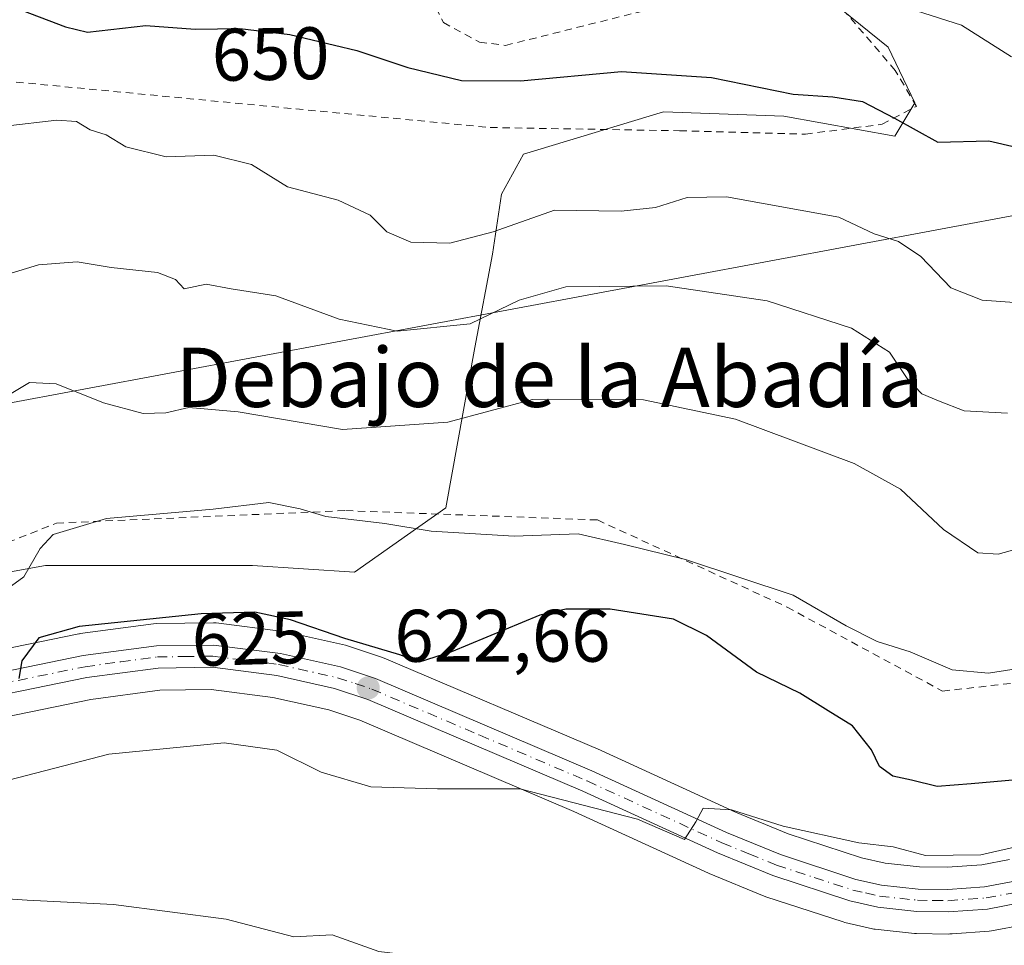
# Model space of a CAD drawing. Units: metres. Extents: x 644875 to 648333, y 4734580 to 4736966.
# Drawn here: x 645646 to 645779, y 4734804 to 4734928 of the extents above; entities that cross this region are included whole.
import ezdxf
from ezdxf.enums import TextEntityAlignment as Align

# ---------------------------------------------------------------- set-up
doc = ezdxf.new("R2010")
doc.units = ezdxf.units.M
doc.header["$MEASUREMENT"] = 0
doc.linetypes.add('DGN Style 2', pattern=[1.6480167562047852, 0.988810053722871, -0.6592067024819142])
doc.linetypes.add('DGN Style 4', pattern=[2.6384748266838614, 1.318413404963828, -0.6592067024819142, 0.001648016756204785, -0.6592067024819142])
for name, color, linetype, lineweight in [('Alambrada', 7, 'DGN Style 2', 0), ('Arbolado forestal CxS', 92, 'Continuous', 0), ('Carretera de calzada única Cxs', 7, 'Continuous', 13), ('Carretera de calzada única eje', 7, 'DGN Style 4', 0), ('Curva de nivel maestra', 30, 'Continuous', 30), ('Curva de nivel normal', 30, 'Continuous', 0), ('Núcleo urbano CxS', 7, 'Continuous', 0), ('Pastizal CxS', 92, 'Continuous', 0), ('Punto de cota en terreno', 7, 'Continuous', 0), ('Rótulo de curva de nivel directora', 7, 'Continuous', 0), ('Rótulo de punto de cota en terreno', 7, 'Continuous', 0), ('Tendido', 6, 'Continuous', 0), ('Texto cartográfico', 7, 'Continuous', 0)]:
    doc.layers.add(name, color=color, linetype=linetype, lineweight=lineweight)
doc.styles.add('Style-Arial', font='txt')

# ---------------------------------------------------------------- blocks, each defined once
blk = doc.blocks.new('5PATER')
at = {"layer": 'Núcleo urbano CxS', "linetype": 'Continuous', "lineweight": 0}
h = blk.add_hatch(color=51, dxfattribs=at)
edge = h.paths.add_edge_path()
edge.add_ellipse((0, 0), major_axis=(-0.1095731443231308, -0.1110710700762829), ratio=0.9994222409660322, start_angle=0, end_angle=360)

msp = doc.modelspace()

# ---------------------------------------------------------------- linework, layer by layer
at = {"layer": 'Alambrada', "color": 7, "linetype": 'DGN Style 2', "lineweight": 0}
for points in [[(645672.2301000003, 4734955.5101, 660.4955999999949), (645663.3101000005, 4734953.880100001, 659.3656999999948), (645649.2100999998, 4734948.600099999, 656.5405000000028), (645638.6401000004, 4734942.870100001, 653.5348999999987), (645635.9901000002, 4734920.850099999, 650.2026000000042), (645709.7701000003, 4734913.790100001, 650.3221999999951), (645735.3201000001, 4734913.350099999, 650.3727000000072), (645752.2801000001, 4734912.9001, 650.9814999999944), (645762.6300999997, 4734914.220100001, 650.3138000000035), (645767.2600999996, 4734916.640100001, 651.953800000003), (645764.4001000002, 4734921.4901, 653.2939000000042), (645757.7901, 4734929.200099999, 655.934699999998)], [(645708.8501000004, 4734942.4101, 658.156799999997), (645701.7100999998, 4734931.360099999, 655.9839999999967), (645703.4600999998, 4734927.940099999, 654.2393000000011), (645708.3101000005, 4734925.300100001, 653.8413), (645711.8300999999, 4734924.860099999, 654.6527999999962), (645731.2100999998, 4734929.700099999, 654.2998999999982), (645740.9101, 4734932.780099999, 655.6478999999963), (645743.5500999996, 4734936.7501, 656.6805000000022)], [(645615.5701000001, 4734846.360099999, 632.6627000000008), (645651.2801000001, 4734860.460100001, 635.142200000002), (645690.2801000001, 4734862.140100001, 632.289499999999), (645724.2301000003, 4734860.880100001, 631.1012000000047), (645749.8000999996, 4734849.140100001, 629.1150999999954), (645770.7600999996, 4734837.8101, 628.8706999999995), (645793.4001000002, 4734840.340100001, 629.5445000000036)]]:
    msp.add_polyline3d(points, dxfattribs=at)
at = {"layer": 'Arbolado forestal CxS', "color": 92, "linetype": 'Continuous', "lineweight": 0}
for points in [[(645582.5229000002, 4734846.691500001, 631.5580000000045), (645594.3174999999, 4734844.2435, 631.938599999994), (645610.2109000003, 4734844.2433, 632.0773000000045), (645619.5071, 4734846.942299999, 632.500199999995), (645630.9024999999, 4734850.240700001, 631.126099999994), (645638.0994999995, 4734852.639699999, 630.4775999999983), (645649.7947000006, 4734854.7389, 629.7841000000044), (645665.3882999998, 4734854.738700001, 628.1935999999987), (645677.6832999998, 4734854.738700001, 628.3380999999936), (645691.4775, 4734853.8391, 629.131899999993), (645703.7725000001, 4734862.535300001, 631.6687999999995), (645707.6715000002, 4734884.1261, 639.6016999999993), (645710.0708999997, 4734896.720699999, 644.3358000000007), (645711.2707000002, 4734904.817299999, 646.2287000000069), (645714.2695000004, 4734910.215100001, 647.0936999999976), (645733.1617000002, 4734915.912500001, 648.527900000001), (645749.3551000003, 4734915.312700001, 649.0421999999963), (645764.3488999996, 4734912.6139, 649.3125), (645767.0478999997, 4734917.1119, 651.6386999999959), (645763.4495000001, 4734924.608700001, 654.0421999999963), (645757.1520999996, 4734929.706700001, 655.1487999999954)], [(645757.1520999996, 4734929.706700001, 655.1487999999954), (645763.4495000001, 4734924.608700001, 654.0421999999963), (645767.0478999997, 4734917.1119, 651.6386999999959), (645764.3488999996, 4734912.6139, 649.3125), (645749.3551000003, 4734915.312700001, 649.0421999999963), (645733.1617000002, 4734915.912500001, 648.527900000001), (645714.2695000004, 4734910.215100001, 647.0936999999976), (645711.2707000002, 4734904.817299999, 646.2287000000069), (645710.0708999997, 4734896.720699999, 644.3358000000007), (645707.6715000002, 4734884.1261, 639.6016999999993), (645703.7725000001, 4734862.535300001, 631.6687999999995), (645691.4775, 4734853.8391, 629.131899999993), (645677.6832999998, 4734854.738700001, 628.3380999999936), (645665.3882999998, 4734854.738700001, 628.1935999999987), (645649.7947000006, 4734854.7389, 629.7841000000044), (645638.0994999995, 4734852.639699999, 630.4775999999983)]]:
    msp.add_polyline3d(points, dxfattribs=at)
at = {"layer": 'Carretera de calzada única Cxs', "color": 7, "linetype": 'Continuous', "lineweight": 13}
for points in [[(645635.1401000004, 4734838.5601, 626.4903000000049), (645654.8701, 4734842.590100001, 624.5972000000038), (645664.7600999996, 4734843.9101, 624.4790000000066), (645672.4401000004, 4734844.020099999, 624.0286999999954), (645681.4801000003, 4734842.880100001, 623.4833000000071), (645689.5701000001, 4734841.0701, 623.5595999999932), (645694.3000999996, 4734839.4901, 623.436799999996), (645723.4600999998, 4734827.0701, 620.6530000000057), (645741.6401000004, 4734818.7401, 619.8257000000012), (645748.9101, 4734815.7601, 619.4796999999963), (645759.0701000001, 4734812.4301, 618.8582000000024), (645762.5301000001, 4734811.6501, 618.755999999994), (645767.5000999998, 4734811.110099999, 618.790399999998), (645771.4801000003, 4734811.050100001, 618.7066000000051), (645776.4600999998, 4734811.4101, 618.5215000000027), (645780.5100999996, 4734812.170100001, 618.2238999999972)], [(645635.1401000004, 4734838.5601, 626.4903000000049), (645654.8701, 4734842.590100001, 624.5972000000038), (645664.7600999996, 4734843.9101, 624.4790000000066), (645672.4401000004, 4734844.020099999, 624.0286999999954), (645681.4801000003, 4734842.880100001, 623.4833000000071), (645689.5701000001, 4734841.0701, 623.5595999999932), (645694.3000999996, 4734839.4901, 623.436799999996), (645723.4600999998, 4734827.0701, 620.6530000000057), (645741.6401000004, 4734818.7401, 619.8257000000012), (645748.9101, 4734815.7601, 619.4796999999963), (645759.0701000001, 4734812.4301, 618.8582000000024), (645762.5301000001, 4734811.6501, 618.755999999994), (645767.5000999998, 4734811.110099999, 618.790399999998), (645771.4801000003, 4734811.050100001, 618.7066000000051), (645776.4600999998, 4734811.4101, 618.5215000000027), (645780.5100999996, 4734812.170100001, 618.2238999999972)], [(645781.2100999998, 4734809.2501, 617.8705000000045), (645776.8501000004, 4734808.4301, 618.1245000000055), (645771.5500999996, 4734808.050100001, 618.2954999999929), (645767.3000999996, 4734808.110099999, 618.4269000000058), (645762.0301000001, 4734808.6801, 618.5532999999997), (645758.2801000001, 4734809.550100001, 618.7709000000032), (645747.8701, 4734812.9301, 619.1848000000027), (645740.4401000004, 4734815.9901, 619.4597000000067), (645722.2600999996, 4734824.3301, 620.2115999999951), (645693.2500999998, 4734836.6801, 622.5731999999989), (645688.7801000001, 4734838.1801, 622.8277999999991), (645680.9600999998, 4734839.920100001, 622.8882000000012), (645672.2801000001, 4734841.020099999, 623.2881000000052), (645664.9801000003, 4734840.9101, 623.7608000000037), (645655.3701, 4734839.630100001, 624.1362999999983), (645635.5701000001, 4734835.5801, 625.6000000000058)], [(645781.2100999998, 4734809.2501, 617.8705000000045), (645776.8501000004, 4734808.4301, 618.1245000000055), (645771.5500999996, 4734808.050100001, 618.2954999999929), (645767.3000999996, 4734808.110099999, 618.4269000000058), (645762.0301000001, 4734808.6801, 618.5532999999997), (645758.2801000001, 4734809.550100001, 618.7709000000032), (645747.8701, 4734812.9301, 619.1848000000027), (645740.4401000004, 4734815.9901, 619.4597000000067), (645722.2600999996, 4734824.3301, 620.2115999999951), (645693.2500999998, 4734836.6801, 622.5731999999989), (645688.7801000001, 4734838.1801, 622.8277999999991), (645680.9600999998, 4734839.920100001, 622.8882000000012), (645672.2801000001, 4734841.020099999, 623.2881000000052), (645664.9801000003, 4734840.9101, 623.7608000000037), (645655.3701, 4734839.630100001, 624.1362999999983), (645635.5701000001, 4734835.5801, 625.6000000000058)]]:
    msp.add_polyline3d(points, dxfattribs=at)
at = {"layer": 'Carretera de calzada única eje', "color": 7, "linetype": 'DGN Style 4', "lineweight": 0}
msp.add_polyline3d([(645635.3501000004, 4734837.0701, 625.8398000000016), (645655.1201, 4734841.100099999, 624.3625999999931), (645659.9200999998, 4734841.7501, 624.1683000000048), (645664.8701, 4734842.4101, 623.988200000007), (645668.5100999996, 4734842.470100001, 623.8163999999961), (645672.3501000004, 4734842.520099999, 623.642399999997), (645676.8701, 4734841.940099999, 623.3157999999967), (645681.2100999998, 4734841.4001, 623.1484999999957), (645689.1700999998, 4734839.610099999, 623.1704000000027), (645691.5500999996, 4734838.8301, 623.0442000000039), (645693.7801000001, 4734838.0801, 622.8469000000041), (645708.3501000004, 4734831.860099999, 621.6015000000043), (645722.8501000004, 4734825.690099999, 620.4373999999953), (645741.0301000001, 4734817.350099999, 619.595100000006), (645744.6700999998, 4734815.860099999, 619.4452000000019), (645748.3901000004, 4734814.340100001, 619.3234999999986), (645753.4801000003, 4734812.6801, 619.0470999999961), (645758.6700999998, 4734810.9901, 618.8089999999938), (645760.3901000004, 4734810.590100001, 618.7404999999999), (645762.2801000001, 4734810.170100001, 618.6506999999983), (645767.3901000004, 4734809.610099999, 618.6073000000034), (645769.5301000001, 4734809.5801, 618.5540000000037), (645771.5100999996, 4734809.550100001, 618.5013999999937), (645776.6601, 4734809.920100001, 618.3218999999954), (645780.8501000004, 4734810.710100001, 618.0440999999992)], dxfattribs=at)
at = {"layer": 'Curva de nivel maestra', "color": 30, "linetype": 'Continuous', "lineweight": 30, "flags": 128}
for points, elevation in [([(645646.6900000004, 4734929.5701), (645652.4600000001, 4734927.360099999), (645655.4199999999, 4734926.630100001), (645663.3200000003, 4734927.540100001), (645669.9800000006, 4734927.040100001), (645675.9800000006, 4734927.1501), (645682.7400000002, 4734926.3201), (645691.75, 4734924.1501), (645698.6699999999, 4734921.890100001), (645705.9000000004, 4734920.130100001), (645713.8300000001, 4734920.0601), (645727.4600000001, 4734921.360099999), (645739.6200000001, 4734920.520099999), (645750.6500000004, 4734918.300100001), (645756, 4734917.920100001), (645759.9800000006, 4734917.300100001), (645764.3200000003, 4734915.0601), (645770.1600000003, 4734911.8101), (645777.04, 4734911.9901), (645783.8200000003, 4734910.4001)], 650), ([(645782.2999999998, 4734826.0001), (645774.6399999997, 4734825.3201), (645770.04, 4734824.960100001), (645766.5999999996, 4734825.780099999), (645764.0599999997, 4734826.340100001), (645762.2800000003, 4734827.640100001), (645761.1799999997, 4734829.880100001), (645758.6299999999, 4734833.110099999), (645755.3499999996, 4734835.1601), (645751.5499999998, 4734837.530099999), (645745.6699999999, 4734840.360099999), (645738.9600000001, 4734845.290100001), (645734.4800000006, 4734847.4901), (645725.9500000002, 4734848.850099999), (645719.9800000006, 4734848.860099999), (645716.4800000006, 4734848.050100001), (645704.5199999996, 4734843.0801), (645700.1900000004, 4734841.720100001), (645697.5700000003, 4734842.6801), (645690.1699999999, 4734844.9101), (645682.8200000003, 4734847.4301), (645678.0199999996, 4734848.440099999), (645670.7599999999, 4734848.2301), (645654.2999999998, 4734846.5001), (645648.8899999997, 4734844.9901), (645646.5800000001, 4734841.880100001), (645646.1699999999, 4734839.5101)], 625)]:
    msp.add_lwpolyline(points, dxfattribs=dict(at, elevation=elevation))
at = {"layer": 'Curva de nivel normal', "color": 30, "linetype": 'Continuous', "lineweight": 0, "flags": 128}
for points, elevation in [([(645758.0891000006, 4734929.7481), (645758.4400000004, 4734929.6801), (645767.2800000003, 4734929.520099999), (645773.3600000005, 4734927.600099999), (645780.0999999996, 4734923.300100001)], 655.0000000000001), ([(645644.3200000003, 4734913.970100001), (645651.3200000003, 4734914.790100001), (645653.9500000002, 4734914.5801), (645655.8200000003, 4734913.4901), (645657.9400000004, 4734912.780099999), (645660.6200000001, 4734911.170100001), (645666.0300000003, 4734909.850099999), (645672.5, 4734910.0601), (645677.5800000001, 4734908.8101), (645682.4400000004, 4734905.770099999), (645689.2699999996, 4734904.0001), (645693.5899999999, 4734901.950099999), (645695.8399999999, 4734899.710100001), (645699.04, 4734898.3201), (645704.3099999997, 4734898.210100001), (645710.1600000003, 4734899.720100001), (645718.4199999999, 4734902.6501), (645727.4199999999, 4734902.520099999), (645732.0800000001, 4734902.9901), (645736.3099999997, 4734904.350099999), (645741.6299999999, 4734904.460100001), (645756.7800000003, 4734901.700099999), (645761.5499999998, 4734899.450099999), (645764.8300000001, 4734898.4001), (645767.8399999999, 4734896.390100001), (645771.9000000004, 4734892.1801), (645776.1100000005, 4734890.520099999), (645780.5, 4734890.200099999)], 645), ([(645639.2100000001, 4734892.350099999), (645648.8200000003, 4734895.280099999), (645654.0300000003, 4734895.670100001), (645658.6500000004, 4734894.920100001), (645664.8899999997, 4734894.220100001), (645667.29, 4734893.290100001), (645668.5, 4734892.020099999), (645671.4699999997, 4734892.6601), (645674.7999999998, 4734892.020099999), (645680.8600000005, 4734891.090100001), (645689.3899999997, 4734887.950099999), (645697.2300000006, 4734886.3301), (645707.04, 4734887.3201), (645713.6500000004, 4734890.5101), (645719.9800000006, 4734892.3101), (645733.5199999996, 4734892.440099999), (645747.1399999997, 4734890.4001), (645758.5099999999, 4734886.720100001), (645763.6399999997, 4734883.520099999), (645766, 4734879.960100001), (645767.9800000006, 4734877.880100001), (645770.2300000006, 4734876.920100001), (645773.6799999997, 4734875.590100001), (645779.5599999997, 4734875.280099999)], 640), ([(645641.7199999997, 4734875.9001), (645647.6200000001, 4734879.4101), (645651.2300000006, 4734879.2501), (645657.5999999996, 4734876.670100001), (645662.9400000004, 4734875.2401), (645666, 4734875.3101), (645669.1200000001, 4734876.040100001), (645675.7599999999, 4734875.460100001), (645689.8300000001, 4734873.0601), (645704.0300000003, 4734874.050100001), (645715.4900000002, 4734877.100099999), (645730.4500000002, 4734877.090100001), (645742.8399999999, 4734874.4801), (645758.8399999999, 4734868.5101), (645765.1299999999, 4734865.0101), (645770.9299999997, 4734859.5801), (645775.5300000003, 4734856.440099999), (645778.2999999998, 4734856.280099999), (645782.9699999997, 4734857.590100001)], 635), ([(645784.1200000001, 4734841.360099999), (645776.9900000002, 4734840.2401), (645772.0800000001, 4734840.6601), (645766.4199999999, 4734843.120100001), (645761.9800000006, 4734844.4901), (645757.7999999998, 4734846.600099999), (645750.6100000005, 4734850.7601), (645736.1100000005, 4734855.5701), (645727.8799999999, 4734857.590100001), (645721.6399999997, 4734859.0101), (645712.9800000006, 4734858.710100001), (645701.7999999998, 4734859.370100001), (645695.5700000003, 4734860.4101), (645687.5899999999, 4734861.360099999), (645684.1500000004, 4734862.380100001), (645679.8799999999, 4734863.2401), (645672.3899999997, 4734862.3201), (645658.0099999999, 4734861.090100001), (645650.8200000003, 4734858.940099999), (645649.0599999997, 4734857.030099999), (645646.8399999999, 4734853.210100001), (645640.9900000002, 4734849.0001)], 630), ([(645783.6399999997, 4734817.4801), (645775.9299999997, 4734815.7401), (645768.4699999997, 4734815.640100001), (645764.1399999997, 4734816.8301), (645759.5, 4734817.360099999), (645749.2599999999, 4734819.620100001), (645742.3300000001, 4734821.8201), (645738.4800000006, 4734822.020099999), (645737.5099999999, 4734820.170100001), (645735.9699999997, 4734817.800100001), (645729.6500000004, 4734820.520099999), (645713.7699999996, 4734824.610099999), (645702.6600000003, 4734824.630100001), (645693.6699999999, 4734824.9001), (645686.9800000006, 4734826.880100001), (645681, 4734829.840100001), (645673.8700000001, 4734830.8201), (645658.3399999999, 4734829.300100001), (645641.0800000001, 4734824.870100001)], 620), ([(645779.7300000006, 4734801.9801), (645767.79, 4734800.040100001), (645762.4000000004, 4734799.9801), (645748.8300000001, 4734799.4101), (645709.6500000004, 4734800.890100001), (645694.75, 4734802.710100001), (645688.4400000004, 4734804.940099999), (645683.2699999996, 4734804.6801), (645674.1399999997, 4734807.040100001), (645658.9400000004, 4734809.020099999), (645647.3200000003, 4734809.630100001), (645637.9500000002, 4734810.2501), (645614.4900000002, 4734810.2401), (645591.2599999999, 4734813.4901), (645573.2599999999, 4734817.770099999), (645555.8799999999, 4734822.590100001), (645544, 4734824.840100001), (645531.1200000001, 4734825.7601), (645527.3899999997, 4734825.200099999), (645525.6500000004, 4734823.2601), (645522.7300000006, 4734822.190099999), (645518.3600000005, 4734823.040100001), (645505.5499999998, 4734827.300100001)], 615)]:
    msp.add_lwpolyline(points, dxfattribs=dict(at, elevation=elevation))
at = {"layer": 'Núcleo urbano CxS', "color": 7, "linetype": 'Continuous', "lineweight": 0}
for points in [[(645634.7169000005, 4734841.535700001, 628.9487999999983), (645654.2697000002, 4734845.5295, 625.6392000000051), (645654.3491000002, 4734845.544500001, 625.635500000004), (645654.4732999997, 4734845.5637, 625.6282999999967), (645664.3633000003, 4734846.8837, 625.5500999999931), (645664.7171, 4734846.9099, 625.5519000000058), (645672.4187000003, 4734847.019900001, 625.4498000000021), (645672.8154999996, 4734846.9965, 625.4355999999971), (645681.8554999996, 4734845.8565, 625.3343000000023), (645682.0011, 4734845.8345, 625.335699999996), (645682.1350999996, 4734845.807700001, 625.3334000000032), (645690.2251000004, 4734843.9977, 625.3236999999936), (645690.5204999996, 4734843.9155, 625.318299999999), (645695.2505000001, 4734842.3355, 625.2100000000064), (645695.3261000002, 4734842.3091, 625.210699999996), (645695.4757000003, 4734842.2501, 625.2081000000035), (645724.6357000005, 4734829.8301, 621.180600000007), (645724.7096999995, 4734829.797499999, 621.1763000000064), (645742.8343000002, 4734821.492900001, 620.4081000000006), (645749.9474999999, 4734818.577099999, 620.1342000000004), (645759.8689000001, 4734815.325300001, 619.9937000000064), (645763.0235000001, 4734814.6141, 619.9140999999945), (645767.6851000005, 4734814.1077, 619.9161000000023), (645771.3942999998, 4734814.051700001, 620.0911000000051), (645776.0740999999, 4734814.390100001, 620.2630000000064), (645779.8245000001, 4734815.093900001, 620.3730999999971)], [(645634.7169000005, 4734841.535700001, 628.9487999999983), (645654.2697000002, 4734845.5295, 625.6392000000051), (645654.3491000002, 4734845.544500001, 625.635500000004), (645654.4732999997, 4734845.5637, 625.6282999999967), (645664.3633000003, 4734846.8837, 625.5500999999931), (645664.7171, 4734846.9099, 625.5519000000058), (645672.4187000003, 4734847.019900001, 625.4498000000021), (645672.8154999996, 4734846.9965, 625.4355999999971), (645681.8554999996, 4734845.8565, 625.3343000000023), (645682.0011, 4734845.8345, 625.335699999996), (645682.1350999996, 4734845.807700001, 625.3334000000032), (645690.2251000004, 4734843.9977, 625.3236999999936), (645690.5204999996, 4734843.9155, 625.318299999999), (645695.2505000001, 4734842.3355, 625.2100000000064), (645695.3261000002, 4734842.3091, 625.210699999996), (645695.4757000003, 4734842.2501, 625.2081000000035), (645724.6357000005, 4734829.8301, 621.180600000007), (645724.7096999995, 4734829.797499999, 621.1763000000064), (645742.8343000002, 4734821.492900001, 620.4081000000006), (645749.9474999999, 4734818.577099999, 620.1342000000004), (645759.8689000001, 4734815.325300001, 619.9937000000064), (645763.0235000001, 4734814.6141, 619.9140999999945), (645767.6851000005, 4734814.1077, 619.9161000000023), (645771.3942999998, 4734814.051700001, 620.0911000000051), (645776.0740999999, 4734814.390100001, 620.2630000000064), (645779.8245000001, 4734815.093900001, 620.3730999999971)], [(645781.7644999997, 4734806.301899999, 617.4795000000013), (645777.3879000006, 4734805.478700001, 617.4511000000057), (645777.0647, 4734805.437700001, 617.4590999999928), (645772.0717000002, 4734805.0877, 617.6313999999984), (645771.7641000003, 4734805.0645, 617.6279999999971), (645771.5251000002, 4734805.051700001, 617.6266000000032), (645767.2577000001, 4734805.110500001, 617.6784999999945), (645766.9775, 4734805.127499999, 617.6833999999944), (645761.7074999996, 4734805.6975, 617.9621999999945), (645761.5091000004, 4734805.7257, 617.9937000000064), (645761.3520999998, 4734805.7577, 618.0212000000029), (645757.6020999998, 4734806.627699999, 618.590200000006), (645757.3537, 4734806.696699999, 618.6149000000005), (645746.9436999997, 4734810.0767, 618.997199999998), (645746.8441000005, 4734810.111099999, 618.998900000006), (645746.7276999997, 4734810.156099999, 619.0013000000035), (645739.2977, 4734813.2161, 619.0681000000042), (645739.1891000001, 4734813.263300001, 619.0693000000028), (645721.0469000004, 4734821.586100001, 619.7608000000037), (645692.1836999999, 4734833.873500001, 622.4936000000016), (645687.9748999998, 4734835.285900001, 622.4844000000012), (645680.4447, 4734836.9615, 622.5325000000012), (645672.1133000003, 4734838.017300001, 623.0051999999996), (645665.2015000005, 4734837.913100001, 623.4418000000006), (645655.8693000004, 4734836.670100001, 623.7636999999959), (645636.1712999997, 4734832.640900001, 625.2056000000011)], [(645636.1712999997, 4734832.640900001, 625.2056000000011), (645655.8693000004, 4734836.670100001, 623.7636999999959), (645665.2015000005, 4734837.913100001, 623.4418000000006), (645672.1133000003, 4734838.017300001, 623.0051999999996), (645680.4447, 4734836.9615, 622.5325000000012), (645687.9748999998, 4734835.285900001, 622.4844000000012), (645692.1836999999, 4734833.873500001, 622.4936000000016), (645721.0469000004, 4734821.586100001, 619.7608000000037), (645739.1891000001, 4734813.263300001, 619.0693000000028), (645739.2977, 4734813.2161, 619.0681000000042), (645746.7276999997, 4734810.156099999, 619.0013000000035), (645746.8441000005, 4734810.111099999, 618.998900000006), (645746.9436999997, 4734810.0767, 618.997199999998), (645757.3537, 4734806.696699999, 618.6149000000005), (645757.6020999998, 4734806.627699999, 618.590200000006), (645761.3520999998, 4734805.7577, 618.0212000000029), (645761.5091000004, 4734805.7257, 617.9937000000064), (645761.7074999996, 4734805.6975, 617.9621999999945), (645766.9775, 4734805.127499999, 617.6833999999944), (645767.2577000001, 4734805.110500001, 617.6784999999945), (645771.5251000002, 4734805.051700001, 617.6266000000032), (645771.7641000003, 4734805.0645, 617.6279999999971), (645772.0717000002, 4734805.0877, 617.6313999999984), (645777.0647, 4734805.437700001, 617.4590999999928), (645777.3879000006, 4734805.478700001, 617.4511000000057), (645781.7644999997, 4734806.301899999, 617.4795000000013)]]:
    msp.add_polyline3d(points, dxfattribs=at)
at = {"layer": 'Pastizal CxS', "color": 92, "linetype": 'Continuous', "lineweight": 0}
for points in [[(645582.5229000002, 4734846.691500001, 631.5580000000045), (645594.3174999999, 4734844.2435, 631.938599999994), (645610.2109000003, 4734844.2433, 632.0773000000045), (645619.5071, 4734846.942299999, 632.500199999995), (645630.9024999999, 4734850.240700001, 631.126099999994), (645638.0994999995, 4734852.639699999, 630.4775999999983), (645649.7947000006, 4734854.7389, 629.7841000000044), (645665.3882999998, 4734854.738700001, 628.1935999999987), (645677.6832999998, 4734854.738700001, 628.3380999999936), (645691.4775, 4734853.8391, 629.131899999993), (645703.7725000001, 4734862.535300001, 631.6687999999995), (645707.6715000002, 4734884.1261, 639.6016999999993), (645710.0708999997, 4734896.720699999, 644.3358000000007), (645711.2707000002, 4734904.817299999, 646.2287000000069), (645714.2695000004, 4734910.215100001, 647.0936999999976), (645733.1617000002, 4734915.912500001, 648.527900000001), (645749.3551000003, 4734915.312700001, 649.0421999999963), (645764.3488999996, 4734912.6139, 649.3125), (645767.0478999997, 4734917.1119, 651.6386999999959), (645763.4495000001, 4734924.608700001, 654.0421999999963), (645757.1520999996, 4734929.706700001, 655.1487999999954)], [(645638.0994999995, 4734852.639699999, 630.4775999999983), (645649.7947000006, 4734854.7389, 629.7841000000044), (645665.3882999998, 4734854.738700001, 628.1935999999987), (645677.6832999998, 4734854.738700001, 628.3380999999936), (645691.4775, 4734853.8391, 629.131899999993), (645703.7725000001, 4734862.535300001, 631.6687999999995), (645707.6715000002, 4734884.1261, 639.6016999999993), (645710.0708999997, 4734896.720699999, 644.3358000000007), (645711.2707000002, 4734904.817299999, 646.2287000000069), (645714.2695000004, 4734910.215100001, 647.0936999999976), (645733.1617000002, 4734915.912500001, 648.527900000001), (645749.3551000003, 4734915.312700001, 649.0421999999963), (645764.3488999996, 4734912.6139, 649.3125), (645767.0478999997, 4734917.1119, 651.6386999999959), (645763.4495000001, 4734924.608700001, 654.0421999999963), (645757.1520999996, 4734929.706700001, 655.1487999999954)], [(645779.8245000001, 4734815.093900001, 620.3730999999971), (645776.0740999999, 4734814.390100001, 620.2630000000064), (645771.3942999998, 4734814.051700001, 620.0911000000051), (645767.6851000005, 4734814.1077, 619.9161000000023), (645763.0235000001, 4734814.6141, 619.9140999999945), (645759.8689000001, 4734815.325300001, 619.9937000000064), (645749.9474999999, 4734818.577099999, 620.1342000000004), (645742.8343000002, 4734821.492900001, 620.4081000000006), (645724.7096999995, 4734829.797499999, 621.1763000000064), (645724.6357000005, 4734829.8301, 621.180600000007), (645695.4757000003, 4734842.2501, 625.2081000000035), (645695.3261000002, 4734842.3091, 625.210699999996), (645695.2505000001, 4734842.3355, 625.2100000000064), (645690.5204999996, 4734843.9155, 625.318299999999), (645690.2251000004, 4734843.9977, 625.3236999999936), (645682.1350999996, 4734845.807700001, 625.3334000000032), (645682.0011, 4734845.8345, 625.335699999996), (645681.8554999996, 4734845.8565, 625.3343000000023), (645672.8154999996, 4734846.9965, 625.4355999999971), (645672.4187000003, 4734847.019900001, 625.4498000000021), (645664.7171, 4734846.9099, 625.5519000000058), (645664.3633000003, 4734846.8837, 625.5500999999931), (645654.4732999997, 4734845.5637, 625.6282999999967), (645654.3491000002, 4734845.544500001, 625.635500000004), (645654.2697000002, 4734845.5295, 625.6392000000051), (645634.7169000005, 4734841.535700001, 628.9487999999983)], [(645634.7169000005, 4734841.535700001, 628.9487999999983), (645654.2697000002, 4734845.5295, 625.6392000000051), (645654.3491000002, 4734845.544500001, 625.635500000004), (645654.4732999997, 4734845.5637, 625.6282999999967), (645664.3633000003, 4734846.8837, 625.5500999999931), (645664.7171, 4734846.9099, 625.5519000000058), (645672.4187000003, 4734847.019900001, 625.4498000000021), (645672.8154999996, 4734846.9965, 625.4355999999971), (645681.8554999996, 4734845.8565, 625.3343000000023), (645682.0011, 4734845.8345, 625.335699999996), (645682.1350999996, 4734845.807700001, 625.3334000000032), (645690.2251000004, 4734843.9977, 625.3236999999936), (645690.5204999996, 4734843.9155, 625.318299999999), (645695.2505000001, 4734842.3355, 625.2100000000064), (645695.3261000002, 4734842.3091, 625.210699999996), (645695.4757000003, 4734842.2501, 625.2081000000035), (645724.6357000005, 4734829.8301, 621.180600000007), (645724.7096999995, 4734829.797499999, 621.1763000000064), (645742.8343000002, 4734821.492900001, 620.4081000000006), (645749.9474999999, 4734818.577099999, 620.1342000000004), (645759.8689000001, 4734815.325300001, 619.9937000000064), (645763.0235000001, 4734814.6141, 619.9140999999945), (645767.6851000005, 4734814.1077, 619.9161000000023), (645771.3942999998, 4734814.051700001, 620.0911000000051), (645776.0740999999, 4734814.390100001, 620.2630000000064), (645779.8245000001, 4734815.093900001, 620.3730999999971)], [(645636.1712999997, 4734832.640900001, 625.2056000000011), (645655.8693000004, 4734836.670100001, 623.7636999999959), (645665.2015000005, 4734837.913100001, 623.4418000000006), (645672.1133000003, 4734838.017300001, 623.0051999999996), (645680.4447, 4734836.9615, 622.5325000000012), (645687.9748999998, 4734835.285900001, 622.4844000000012), (645692.1836999999, 4734833.873500001, 622.4936000000016), (645721.0469000004, 4734821.586100001, 619.7608000000037), (645739.1891000001, 4734813.263300001, 619.0693000000028), (645739.2977, 4734813.2161, 619.0681000000042), (645746.7276999997, 4734810.156099999, 619.0013000000035), (645746.8441000005, 4734810.111099999, 618.998900000006), (645746.9436999997, 4734810.0767, 618.997199999998), (645757.3537, 4734806.696699999, 618.6149000000005), (645757.6020999998, 4734806.627699999, 618.590200000006), (645761.3520999998, 4734805.7577, 618.0212000000029), (645761.5091000004, 4734805.7257, 617.9937000000064), (645761.7074999996, 4734805.6975, 617.9621999999945), (645766.9775, 4734805.127499999, 617.6833999999944), (645767.2577000001, 4734805.110500001, 617.6784999999945), (645771.5251000002, 4734805.051700001, 617.6266000000032), (645771.7641000003, 4734805.0645, 617.6279999999971), (645772.0717000002, 4734805.0877, 617.6313999999984), (645777.0647, 4734805.437700001, 617.4590999999928), (645777.3879000006, 4734805.478700001, 617.4511000000057), (645781.7644999997, 4734806.301899999, 617.4795000000013)], [(645636.1712999997, 4734832.640900001, 625.2056000000011), (645655.8693000004, 4734836.670100001, 623.7636999999959), (645665.2015000005, 4734837.913100001, 623.4418000000006), (645672.1133000003, 4734838.017300001, 623.0051999999996), (645680.4447, 4734836.9615, 622.5325000000012), (645687.9748999998, 4734835.285900001, 622.4844000000012), (645692.1836999999, 4734833.873500001, 622.4936000000016), (645721.0469000004, 4734821.586100001, 619.7608000000037), (645739.1891000001, 4734813.263300001, 619.0693000000028), (645739.2977, 4734813.2161, 619.0681000000042), (645746.7276999997, 4734810.156099999, 619.0013000000035), (645746.8441000005, 4734810.111099999, 618.998900000006), (645746.9436999997, 4734810.0767, 618.997199999998), (645757.3537, 4734806.696699999, 618.6149000000005), (645757.6020999998, 4734806.627699999, 618.590200000006), (645761.3520999998, 4734805.7577, 618.0212000000029), (645761.5091000004, 4734805.7257, 617.9937000000064), (645761.7074999996, 4734805.6975, 617.9621999999945), (645766.9775, 4734805.127499999, 617.6833999999944), (645767.2577000001, 4734805.110500001, 617.6784999999945), (645771.5251000002, 4734805.051700001, 617.6266000000032), (645771.7641000003, 4734805.0645, 617.6279999999971), (645772.0717000002, 4734805.0877, 617.6313999999984), (645777.0647, 4734805.437700001, 617.4590999999928), (645777.3879000006, 4734805.478700001, 617.4511000000057), (645781.7644999997, 4734806.301899999, 617.4795000000013)]]:
    msp.add_polyline3d(points, dxfattribs=at)
at = {"layer": 'Tendido', "color": 6, "linetype": 'Continuous', "lineweight": 0}
msp.add_polyline3d([(645613.9100000003, 4734870.84, 640.0026000000071), (645790.5599999997, 4734903.84, 650.8303000000016), (646022, 4734947.890000001, 649.0671000000002), (646219.6930999998, 4734984.769500001, 660.5935000000027), (646384.2100000001, 4735015.460000001, 675.8444000000018), (646589.9400000004, 4734995.51, 689.2868000000017), (646804.7300000006, 4734975.52, 721.7219000000041), (646935.7800000003, 4734964.140000001, 711.119399999996), (647042.0366000002, 4734954.975299999, 710.3711000000039), (647206.8722999999, 4734941.4816, 723.0339999999997), (647490.9100000003, 4734917.140000001, 729.6226000000024), (647603.6157999998, 4734908.408600001, 729.922000000006), (647724.2999999998, 4734898.26, 722.3990000000049), (647850.2079999996, 4734953.387800001, 723.0518000000012), (647985.6200000001, 4735013.74, 702.3190000000033), (648202.0099999999, 4735111.59, 652.1790999999939), (648226.3139000004, 4735290.467700001, 654.2302999999956), (648247.7494999999, 4735449.102399999, 658.4784999999974), (648266.9774000002, 4735589.043099999, 660.0746999999974), (648289.4670000002, 4735746.735099999, 658.993100000007), (648306.8575999998, 4735883.753699999, 661.2007000000012)], dxfattribs=at)

# ---------------------------------------------------------------- block references
at = {"layer": 'Punto de cota en terreno', "color": 7, "linetype": 'Continuous', "lineweight": 0, "xscale": 10, "yscale": 10, "zscale": 10}
msp.add_blockref('5PATER', (645693.3099999997, 4734838.24, 622.6600000000036), dxfattribs=at)

# ---------------------------------------------------------------- texts
at = {"layer": 'Rótulo de curva de nivel directora', "color": 7, "linetype": 'Continuous', "lineweight": 0, "style": 'Style-Arial'}
for s, rotation, p in [('650', 1.050467101841049, (645680.1438055129, 4734923.701530289)), ('625', 1.656826814686409, (645677.4404037367, 4734844.888905476))]:
    msp.add_text(s, height=7.000000000000002, rotation=rotation, dxfattribs=at).set_placement(p, align=Align.MIDDLE_CENTER)
at = {"layer": 'Rótulo de punto de cota en terreno', "color": 7, "linetype": 'Continuous', "lineweight": 0, "style": 'Style-Arial'}
msp.add_text('622,66', height=7.000000000000002, dxfattribs=at).set_placement((645696.8378, 4734841.7678))
at = {"layer": 'Texto cartográfico', "color": 7, "linetype": 'Continuous', "lineweight": 0, "style": 'Style-Arial'}
msp.add_text('Debajo de la Abadía', height=8, dxfattribs=at).set_placement((645717.7475719514, 4734880.110149999), align=Align.MIDDLE_CENTER)

doc.saveas('drawing.dxf')
